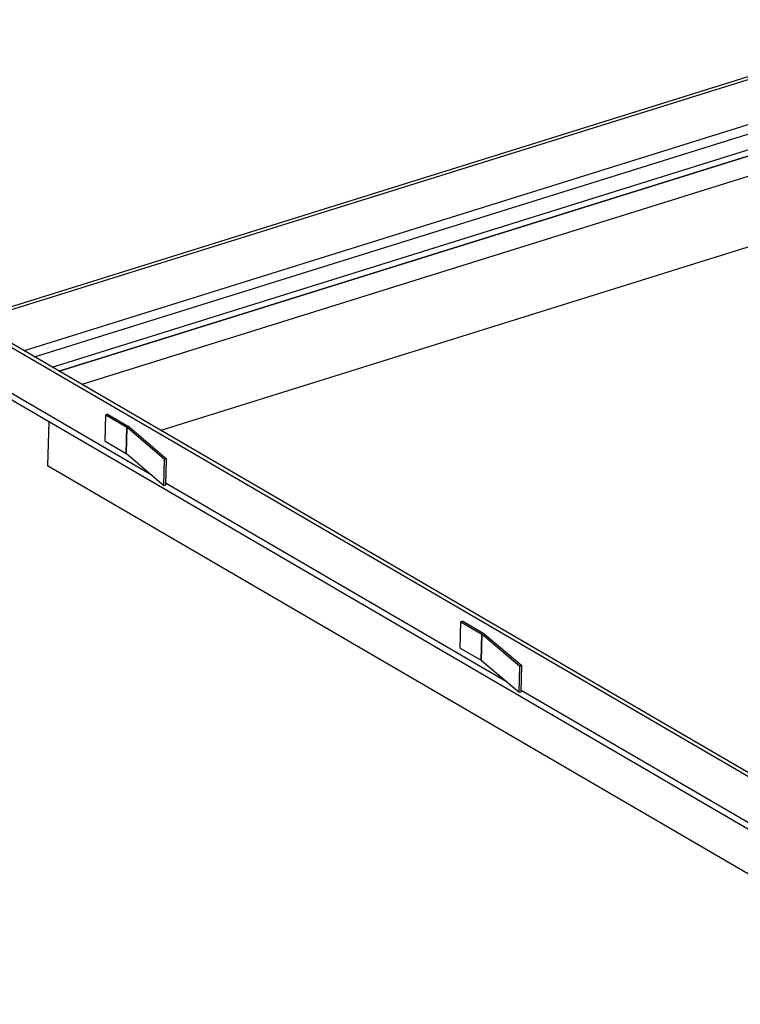
# Model space of a CAD drawing. Extents: x 5 to 589, y 5 to 415.
# Drawn here: x 435 to 477, y 90 to 146 of the extents above; entities that cross this region are included whole.
import ezdxf

# ---------------------------------------------------------------- set-up
doc = ezdxf.new("R2010")
doc.units = 0
doc.layers.get('0').update_dxf_attribs({"linetype": 'CONTINUOUS'})

msp = doc.modelspace()

# ---------------------------------------------------------------- linework, layer by layer
at = {"color": 7, "linetype": 'Continuous'}
for p, q in [((487.5189697, 145.9320633), (432.5927424, 128.7829989)), ((487.520872, 145.7508884), (432.7958988, 128.6646595)), ((436.2566904, 126.6487356), (487.5533, 142.6645608)), ((437.2724721, 126.0570385), (487.5628161, 141.7586876)), ((437.6723688, 125.8240962), (487.5665626, 141.4020593)), ((487.6210881, 136.2121986), (443.4919121, 122.4341891)), ((517.8574804, 78.8795889), (432.5317357, 128.5821825)), ((518.1216435, 78.9620659), (432.7958988, 128.6646595)), ((432.8087078, 125.4403311), (517.9141449, 75.8660675)), ((440.2966689, 121.8304042), (440.3341727, 123.3329388)), ((440.4398367, 123.3659292), (440.3341727, 123.3329388)), ((440.3341727, 123.3329388), (441.5388948, 122.6311833)), ((440.4398367, 123.3659292), (441.6445587, 122.6641737)), ((437.0734555, 122.956097), (437.0099135, 120.4103797)), ((441.5513982, 122.622463), (443.6993857, 120.799531)), ((441.6695712, 122.6467327), (443.8175588, 120.8238007)), ((440.2966689, 121.8304042), (441.501391, 121.1286487)), ((441.5138944, 121.1199285), (443.6618819, 119.2969965)), ((443.6618819, 119.2969965), (443.6993857, 120.799531)), ((443.6993857, 120.799531), (443.8175588, 120.8238007)), ((443.780055, 119.3212662), (443.8175588, 120.8238007)), ((518.2725312, 73.0745741), (437.0099135, 120.4103797)), ((443.6618819, 119.2969965), (443.780055, 119.3212662)), ((460.7554923, 111.531977), (460.6498284, 111.4989866)), ((460.7554923, 111.531977), (461.960212, 110.830223)), ((460.6123246, 109.9964521), (460.6498284, 111.4989866)), ((460.6498284, 111.4989866), (461.854548, 110.7972326)), ((461.8670527, 110.7885116), (464.0150414, 108.9655789)), ((461.9852257, 110.8127813), (464.1332132, 108.9898493)), ((460.6123246, 109.9964521), (461.8170442, 109.294698)), ((461.8295489, 109.2859771), (463.9775376, 107.4630444)), ((463.9775376, 107.4630444), (464.0150414, 108.9655789)), ((464.0150414, 108.9655789), (464.1332132, 108.9898493)), ((464.0957094, 107.4873148), (464.1332132, 108.9898493)), ((463.9775376, 107.4630444), (464.0957094, 107.4873148))]:
    msp.add_line(p, q, dxfattribs=at)
at = {"color": 8, "linetype": 'Continuous'}
for p, q in [((487.5477247, 143.1950531), (435.6618324, 126.995242)), ((487.5665626, 141.4020593), (437.6723688, 125.8240962)), ((487.5786237, 140.2539846), (438.959738, 125.0741981)), ((442.9860037, 119.8705941), (432.4672292, 125.9978231)), ((441.501391, 121.1286487), (441.5388948, 122.6311833)), ((441.5138944, 121.1199285), (441.5513982, 122.622463)), ((441.5388948, 122.6311833), (441.6445587, 122.6641737)), ((441.6695712, 122.6467327), (441.5513982, 122.622463)), ((463.3016581, 108.0366427), (443.7821898, 119.4068125)), ((461.8170442, 109.294698), (461.854548, 110.7972326)), ((461.8295489, 109.2859771), (461.8670527, 110.7885116)), ((461.854548, 110.7972326), (461.960212, 110.830223)), ((461.9852257, 110.8127813), (461.8670527, 110.7885116)), ((484.8185726, 95.5029524), (464.0978442, 107.5728611))]:
    msp.add_line(p, q, dxfattribs=at)
at = {"color": 7, "linetype": 'Continuous'}
for centre, radius, start, end in [((441.4955929, 122.5557712), 0.0869599, 50.07858475, 60.1353977), ((441.5578301, 122.5131381), 0.1741654, 50.09022812, 60.13441251), ((441.4580891, 121.0532367), 0.0869599, 50.07858475, 60.1353977), ((461.8112582, 110.7218354), 0.086941, 50.0774542, 60.1373862), ((461.8734898, 110.6791943), 0.1741563, 50.08994706, 60.13512202), ((461.7737544, 109.2193009), 0.086941, 50.0774542, 60.1373862)]:
    msp.add_arc(centre, radius, start, end, dxfattribs=at)

doc.saveas('drawing.dxf')
